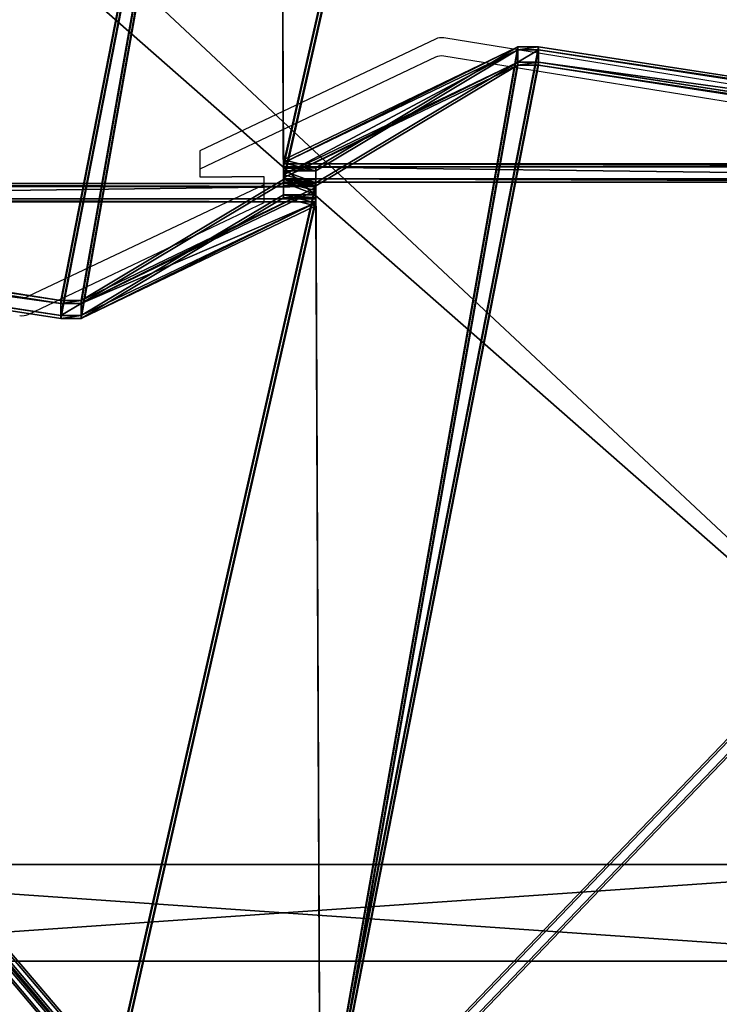
# Model space of a CAD drawing. Units: inches. Extents: x -203 to 721, y -151 to 573.
# Drawn here: x 273 to 306, y 46 to 91 of the extents above; entities that cross this region are included whole.
import ezdxf

# ---------------------------------------------------------------- set-up
doc = ezdxf.new("R2010")
doc.units = ezdxf.units.IN
doc.header["$MEASUREMENT"] = 0
doc.layers.get('0').update_dxf_attribs({"true_color": 0xffffff})
doc.layers.add('strefa bezpieczenstwa', color=1, linetype='Continuous')

# ---------------------------------------------------------------- blocks, each defined once
blk = doc.blocks.new('Grupa_197')
for p, q in [((1, 0), (1, 4.5)), ((1, 4.5), (66, 4.5)), ((1, 4.5, 4), (66, 4.5, 4)), ((1, 4.5), (1, 4.5, 4)), ((1, 0, 4), (1, 4.5, 4)), ((66, 4.5), (66, 0)), ((66, 4.5), (66, 4.5, 4)), ((66, 4.5, 4), (66, 0, 4)), ((66, 0), (1, 0)), ((66, 0, 4), (1, 0, 4)), ((1, 0), (1, 0, 4)), ((66, 0), (66, 0, 4))]:
    blk.add_line(p, q)
at = {"color": 18, "true_color": 0x000000}
mesh = blk.add_polyface(dxfattribs=at)
corners = [(66, 0), (1, 4.5), (1, 0), (66, 4.5)]
mesh.append_faces([[corners[k] for k in face] for face in [(0, 1, 2), (1, 0, 3)]], dxfattribs={"vtx0": -1, "color": 18})
mesh = blk.add_polyface(dxfattribs=at)
corners = [(66, 4.5, 4), (1, 4.5), (66, 4.5), (1, 4.5, 4)]
mesh.append_faces([[corners[k] for k in face] for face in [(0, 1, 2), (1, 0, 3)]], dxfattribs={"vtx0": -1, "color": 18})
mesh = blk.add_polyface(dxfattribs=at)
corners = [(66, 4.5, 4), (1, 0, 4), (1, 4.5, 4), (66, 0, 4)]
mesh.append_faces([[corners[k] for k in face] for face in [(0, 1, 2), (1, 0, 3)]], dxfattribs={"vtx0": -1, "color": 18})
mesh = blk.add_polyface(dxfattribs=at)
corners = [(1, 4.5), (1, 0, 4), (1, 0), (1, 4.5, 4)]
mesh.append_faces([[corners[k] for k in face] for face in [(0, 1, 2), (1, 0, 3)]], dxfattribs={"vtx0": -1, "color": 18})
mesh = blk.add_polyface(dxfattribs=at)
corners = [(66, 4.5, 4), (66, 0), (66, 0, 4), (66, 4.5)]
mesh.append_faces([[corners[k] for k in face] for face in [(0, 1, 2), (1, 0, 3)]], dxfattribs={"vtx0": -1, "color": 18})
mesh = blk.add_polyface(dxfattribs=at)
corners = [(1, 0, 4), (66, 0), (1, 0), (66, 0, 4)]
mesh.append_faces([[corners[k] for k in face] for face in [(0, 1, 2), (1, 0, 3)]], dxfattribs={"vtx0": -1, "color": 18})
blk = doc.blocks.new('Grupa_188')
for p, q in [((74, 69.5, 1.5), (74, 4.5, 1.5)), ((74, 69.5), (74, 4.5))]:
    blk.add_line(p, q)
at = {"color": 18, "true_color": 0x000000}
mesh = blk.add_polyface(dxfattribs=at)
corners = [(74, 4.5, 1.5), (69.5, 69.5, 1.5), (69.5, 4.5, 1.5), (74, 69.5, 1.5), (69.5, 0, 1.5), (4.5, 4.5, 1.5), (4.5, 0, 1.5), (4.5, 69.5, 1.5), (4.5, 74, 1.5), (69.5, 74, 1.5), (0, 69.5, 1.5), (0, 4.5, 1.5)]
mesh.append_faces([[corners[k] for k in face] for face in [(1, 0, 3), (4, 5, 6), (5, 10, 11)]], dxfattribs={"vtx0": -1, "color": 18})
mesh.append_faces([[corners[k] for k in face] for face in [(0, 1, 2), (7, 4, 8), (8, 4, 9), (9, 2, 1), (10, 5, 7)]], dxfattribs={"vtx0": -1, "vtx1": -1, "color": 18})
mesh.append_faces([[corners[k] for k in face] for face in [(5, 4, 7)]], dxfattribs={"vtx0": -1, "vtx1": -1, "vtx2": -1, "color": 18})
mesh.append_faces([[corners[k] for k in face] for face in [(9, 4, 2)]], dxfattribs={"vtx0": -1, "vtx2": -1, "color": 18})
mesh = blk.add_polyface(dxfattribs=at)
corners = [(69.5, 74), (4.5, 69.5), (4.5, 74), (74, 69.5), (69.5, 4.5), (69.5, 69.5), (74, 4.5), (0, 4.5), (0, 69.5), (4.5, 4.5), (4.5, 0), (69.5, 0)]
mesh.append_faces([[corners[k] for k in face] for face in [(0, 1, 2), (4, 3, 6), (1, 7, 8)]], dxfattribs={"vtx0": -1, "color": 18})
mesh.append_faces([[corners[k] for k in face] for face in [(3, 4, 5), (7, 1, 9), (9, 1, 10), (10, 1, 11), (11, 5, 4)]], dxfattribs={"vtx0": -1, "vtx1": -1, "color": 18})
mesh.append_faces([[corners[k] for k in face] for face in [(11, 1, 0)]], dxfattribs={"vtx0": -1, "vtx1": -1, "vtx2": -1, "color": 18})
mesh.append_faces([[corners[k] for k in face] for face in [(11, 0, 5)]], dxfattribs={"vtx0": -1, "vtx2": -1, "color": 18})
mesh = blk.add_polyface(dxfattribs=at)
corners = [(74, 69.5), (74, 4.5, 1.5), (74, 4.5), (74, 69.5, 1.5)]
mesh.append_faces([[corners[k] for k in face] for face in [(0, 1, 2), (1, 0, 3)]], dxfattribs={"vtx0": -1, "color": 18})
blk = doc.blocks.new('Grupa_217')
at = {"color": 254, "true_color": 0xe2e2e2}
blk.add_blockref('Grupa_188', (0, 0), dxfattribs=at)
at = {"rotation": 90.00000000000001}
blk.add_blockref('Grupa_197', (74, 3.5, 1.5), dxfattribs=at)
blk = doc.blocks.new('podest')
at = {"extrusion": (0, 5.55112e-16, -1), "rotation": 180}
blk.add_blockref('Grupa_217', (-1.186, 75.186, -12.948), dxfattribs=at)
blk = doc.blocks.new('Grupa_166')
at = {"color": 145, "true_color": 0x3582a4}
for p, q in [((50.212, 9.005), (94.942, 9.005)), ((50.212, 7.966), (50.212, 9.005)), ((50.212, 9.005, 0.2), (50.212, 9.005)), ((50.212, 9.005, 0.2), (94.942, 9.005, 0.2)), ((50.212, 7.966, 0.2), (50.212, 9.005, 0.2)), ((51.714, 7.966), (50.212, 7.966)), ((50.212, 7.966, 0.2), (50.212, 7.966)), ((51.714, 7.966, 0.2), (50.212, 7.966, 0.2)), ((51.71, 7.439), (51.714, 7.966)), ((51.71, 7.439, 0.2), (51.714, 7.966, 0.2)), ((51.714, 7.966, 0.2), (51.714, 7.966)), ((39.826, 0), (5.17, 7.546)), ((39.826, 0, 0.2), (5.17, 7.546, 0.2)), ((51.71, 7.439), (40.781, 0)), ((51.71, 7.439, 0.2), (40.781, 0, 0.2)), ((51.71, 7.439, 0.2), (51.71, 7.439)), ((40.781, 0), (39.826, 0)), ((39.826, 0, 0.2), (39.826, 0)), ((40.781, 0, 0.2), (39.826, 0, 0.2)), ((40.781, 0, 0.2), (40.781, 0))]:
    blk.add_line(p, q, dxfattribs=at)
mesh = blk.add_polyface(dxfattribs=at)
corners = [(5.17, 7.546, 0.2), (50.001, 73.582, 0.2), (0, 70.836, 0.2), (39.826, 0, 0.2), (40.781, 0, 0.2), (50.212, 7.966, 0.2), (51.71, 7.439, 0.2), (51.714, 7.966, 0.2), (50.212, 9.005, 0.2), (59.63, 67.711, 0.2), (94.942, 9.005, 0.2), (60.061, 67.711, 0.2), (70.254, 74.898, 0.2), (100.15, 76.806, 0.2)]
mesh.append_faces([[corners[k] for k in face] for face in [(0, 1, 2), (5, 6, 7), (12, 10, 13)]], dxfattribs={"vtx0": -1, "color": 145})
mesh.append_faces([[corners[k] for k in face] for face in [(1, 8, 9), (8, 1, 5), (9, 10, 11), (11, 10, 12)]], dxfattribs={"vtx0": -1, "vtx1": -1, "color": 145})
mesh.append_faces([[corners[k] for k in face] for face in [(1, 4, 5)]], dxfattribs={"vtx0": -1, "vtx1": -1, "vtx2": -1, "color": 145})
mesh.append_faces([[corners[k] for k in face] for face in [(1, 0, 3), (1, 3, 4), (5, 4, 6), (9, 8, 10)]], dxfattribs={"vtx0": -1, "vtx2": -1, "color": 145})
mesh = blk.add_polyface(dxfattribs=at)
corners = [(59.63, 67.711), (50.212, 9.005), (50.001, 73.582), (94.942, 9.005), (60.061, 67.711), (70.254, 74.898), (100.15, 76.806), (5.17, 7.546), (0, 70.836), (39.826, 0), (40.781, 0), (50.212, 7.966), (51.71, 7.439), (51.714, 7.966)]
mesh.append_faces([[corners[k] for k in face] for face in [(3, 5, 6), (2, 7, 8), (12, 11, 13)]], dxfattribs={"vtx0": -1, "color": 145})
mesh.append_faces([[corners[k] for k in face] for face in [(0, 1, 2), (1, 0, 3), (7, 2, 9), (9, 2, 10), (10, 11, 12), (11, 2, 1)]], dxfattribs={"vtx0": -1, "vtx1": -1, "color": 145})
mesh.append_faces([[corners[k] for k in face] for face in [(10, 2, 11)]], dxfattribs={"vtx0": -1, "vtx1": -1, "vtx2": -1, "color": 145})
mesh.append_faces([[corners[k] for k in face] for face in [(3, 0, 4), (3, 4, 5)]], dxfattribs={"vtx0": -1, "vtx2": -1, "color": 145})
mesh = blk.add_polyface(dxfattribs=at)
corners = [(94.942, 9.005), (50.212, 9.005, 0.2), (50.212, 9.005), (94.942, 9.005, 0.2)]
mesh.append_faces([[corners[k] for k in face] for face in [(0, 1, 2), (1, 0, 3)]], dxfattribs={"vtx0": -1, "color": 145})
mesh = blk.add_polyface(dxfattribs=at)
corners = [(50.212, 7.966), (50.212, 9.005, 0.2), (50.212, 7.966, 0.2), (50.212, 9.005)]
mesh.append_faces([[corners[k] for k in face] for face in [(0, 1, 2), (1, 0, 3)]], dxfattribs={"vtx0": -1, "color": 145})
mesh = blk.add_polyface(dxfattribs=at)
corners = [(50.212, 7.966, 0.2), (51.714, 7.966), (50.212, 7.966), (51.714, 7.966, 0.2)]
mesh.append_faces([[corners[k] for k in face] for face in [(0, 1, 2), (1, 0, 3)]], dxfattribs={"vtx0": -1, "color": 145})
mesh = blk.add_polyface(dxfattribs=at)
corners = [(51.714, 7.966), (51.71, 7.439, 0.2), (51.71, 7.439), (51.714, 7.966, 0.2)]
mesh.append_faces([[corners[k] for k in face] for face in [(0, 1, 2), (1, 0, 3)]], dxfattribs={"vtx0": -1, "color": 145})
mesh = blk.add_polyface(dxfattribs=at)
corners = [(39.826, 0, 0.2), (5.17, 7.546), (39.826, 0), (5.17, 7.546, 0.2)]
mesh.append_faces([[corners[k] for k in face] for face in [(0, 1, 2), (1, 0, 3)]], dxfattribs={"vtx0": -1, "color": 145})
mesh = blk.add_polyface(dxfattribs=at)
corners = [(51.71, 7.439, 0.2), (40.781, 0), (51.71, 7.439), (40.781, 0, 0.2)]
mesh.append_faces([[corners[k] for k in face] for face in [(0, 1, 2), (1, 0, 3)]], dxfattribs={"vtx0": -1, "color": 145})
mesh = blk.add_polyface(dxfattribs=at)
corners = [(40.781, 0, 0.2), (39.826, 0), (40.781, 0), (39.826, 0, 0.2)]
mesh.append_faces([[corners[k] for k in face] for face in [(0, 1, 2), (1, 0, 3)]], dxfattribs={"vtx0": -1, "color": 145})
blk = doc.blocks.new('Grupa_180')
for p, q in [((50.212, 9.005), (94.942, 9.005)), ((50.212, 7.966), (50.212, 9.005)), ((50.212, 9.005, 0.8), (50.212, 9.005)), ((50.212, 9.005, 0.8), (94.942, 9.005, 0.8)), ((50.212, 7.966, 0.8), (50.212, 9.005, 0.8)), ((51.714, 7.966), (50.212, 7.966)), ((50.212, 7.966, 0.8), (50.212, 7.966)), ((51.714, 7.966, 0.8), (50.212, 7.966, 0.8)), ((51.71, 7.439), (51.714, 7.966)), ((51.71, 7.439, 0.8), (51.714, 7.966, 0.8)), ((51.714, 7.966, 0.8), (51.714, 7.966)), ((39.826, 0), (5.17, 7.546)), ((39.826, 0, 0.8), (5.17, 7.546, 0.8)), ((51.71, 7.439), (40.781, 0)), ((51.71, 7.439, 0.8), (40.781, 0, 0.8)), ((51.71, 7.439, 0.8), (51.71, 7.439)), ((40.781, 0), (39.826, 0)), ((39.826, 0, 0.8), (39.826, 0)), ((40.781, 0, 0.8), (39.826, 0, 0.8)), ((40.781, 0, 0.8), (40.781, 0))]:
    blk.add_line(p, q)
at = {"color": 18, "true_color": 0x000000}
mesh = blk.add_polyface(dxfattribs=at)
corners = [(5.17, 7.546, 0.8), (50.001, 73.582, 0.8), (0, 70.836, 0.8), (39.826, 0, 0.8), (40.781, 0, 0.8), (50.212, 7.966, 0.8), (51.71, 7.439, 0.8), (51.714, 7.966, 0.8), (50.212, 9.005, 0.8), (59.63, 67.711, 0.8), (94.942, 9.005, 0.8), (60.061, 67.711, 0.8), (70.254, 74.898, 0.8), (100.15, 76.806, 0.8)]
mesh.append_faces([[corners[k] for k in face] for face in [(0, 1, 2), (5, 6, 7), (12, 10, 13)]], dxfattribs={"vtx0": -1, "color": 18})
mesh.append_faces([[corners[k] for k in face] for face in [(1, 8, 9), (8, 1, 5), (9, 10, 11), (11, 10, 12)]], dxfattribs={"vtx0": -1, "vtx1": -1, "color": 18})
mesh.append_faces([[corners[k] for k in face] for face in [(1, 4, 5)]], dxfattribs={"vtx0": -1, "vtx1": -1, "vtx2": -1, "color": 18})
mesh.append_faces([[corners[k] for k in face] for face in [(1, 0, 3), (1, 3, 4), (5, 4, 6), (9, 8, 10)]], dxfattribs={"vtx0": -1, "vtx2": -1, "color": 18})
mesh = blk.add_polyface(dxfattribs=at)
corners = [(59.63, 67.711), (50.212, 9.005), (50.001, 73.582), (94.942, 9.005), (60.061, 67.711), (70.254, 74.898), (100.15, 76.806), (5.17, 7.546), (0, 70.836), (39.826, 0), (40.781, 0), (50.212, 7.966), (51.71, 7.439), (51.714, 7.966)]
mesh.append_faces([[corners[k] for k in face] for face in [(3, 5, 6), (2, 7, 8), (12, 11, 13)]], dxfattribs={"vtx0": -1, "color": 18})
mesh.append_faces([[corners[k] for k in face] for face in [(0, 1, 2), (1, 0, 3), (7, 2, 9), (9, 2, 10), (10, 11, 12), (11, 2, 1)]], dxfattribs={"vtx0": -1, "vtx1": -1, "color": 18})
mesh.append_faces([[corners[k] for k in face] for face in [(10, 2, 11)]], dxfattribs={"vtx0": -1, "vtx1": -1, "vtx2": -1, "color": 18})
mesh.append_faces([[corners[k] for k in face] for face in [(3, 0, 4), (3, 4, 5)]], dxfattribs={"vtx0": -1, "vtx2": -1, "color": 18})
mesh = blk.add_polyface(dxfattribs=at)
corners = [(94.942, 9.005), (50.212, 9.005, 0.8), (50.212, 9.005), (94.942, 9.005, 0.8)]
mesh.append_faces([[corners[k] for k in face] for face in [(0, 1, 2), (1, 0, 3)]], dxfattribs={"vtx0": -1, "color": 18})
mesh = blk.add_polyface(dxfattribs=at)
corners = [(50.212, 9.005), (50.212, 7.966, 0.8), (50.212, 7.966), (50.212, 9.005, 0.8)]
mesh.append_faces([[corners[k] for k in face] for face in [(0, 1, 2), (1, 0, 3)]], dxfattribs={"vtx0": -1, "color": 18})
mesh = blk.add_polyface(dxfattribs=at)
corners = [(50.212, 7.966, 0.8), (51.714, 7.966), (50.212, 7.966), (51.714, 7.966, 0.8)]
mesh.append_faces([[corners[k] for k in face] for face in [(0, 1, 2), (1, 0, 3)]], dxfattribs={"vtx0": -1, "color": 18})
mesh = blk.add_polyface(dxfattribs=at)
corners = [(51.714, 7.966), (51.71, 7.439, 0.8), (51.71, 7.439), (51.714, 7.966, 0.8)]
mesh.append_faces([[corners[k] for k in face] for face in [(0, 1, 2), (1, 0, 3)]], dxfattribs={"vtx0": -1, "color": 18})
mesh = blk.add_polyface(dxfattribs=at)
corners = [(39.826, 0, 0.8), (5.17, 7.546), (39.826, 0), (5.17, 7.546, 0.8)]
mesh.append_faces([[corners[k] for k in face] for face in [(0, 1, 2), (1, 0, 3)]], dxfattribs={"vtx0": -1, "color": 18})
mesh = blk.add_polyface(dxfattribs=at)
corners = [(51.71, 7.439), (40.781, 0, 0.8), (40.781, 0), (51.71, 7.439, 0.8)]
mesh.append_faces([[corners[k] for k in face] for face in [(0, 1, 2), (1, 0, 3)]], dxfattribs={"vtx0": -1, "color": 18})
mesh = blk.add_polyface(dxfattribs=at)
corners = [(40.781, 0, 0.8), (39.826, 0), (40.781, 0), (39.826, 0, 0.8)]
mesh.append_faces([[corners[k] for k in face] for face in [(0, 1, 2), (1, 0, 3)]], dxfattribs={"vtx0": -1, "color": 18})
blk = doc.blocks.new('Grupa_81')
at = {"color": 202, "true_color": 0x892ae2}
blk.add_blockref('Grupa_166', (0, 0, 1), dxfattribs=at)
for name, p in [('Grupa_166', (0, 0)), ('Grupa_180', (0, 0, 0.2))]:
    blk.add_blockref(name, p)
blk = doc.blocks.new('Grupa_177')
for p, q in [((50.212, 9.005), (94.942, 9.005)), ((50.212, 7.966), (50.212, 9.005)), ((50.212, 9.005, 0.8), (50.212, 9.005)), ((50.212, 9.005, 0.8), (94.942, 9.005, 0.8)), ((50.212, 7.966, 0.8), (50.212, 9.005, 0.8)), ((51.714, 7.966), (50.212, 7.966)), ((50.212, 7.966, 0.8), (50.212, 7.966)), ((51.714, 7.966, 0.8), (50.212, 7.966, 0.8)), ((51.71, 7.439), (51.714, 7.966)), ((51.71, 7.439, 0.8), (51.714, 7.966, 0.8)), ((51.714, 7.966, 0.8), (51.714, 7.966)), ((39.826, 0), (5.17, 7.546)), ((39.826, 0, 0.8), (5.17, 7.546, 0.8)), ((51.71, 7.439), (40.781, 0)), ((51.71, 7.439, 0.8), (40.781, 0, 0.8)), ((51.71, 7.439, 0.8), (51.71, 7.439)), ((40.781, 0), (39.826, 0)), ((39.826, 0, 0.8), (39.826, 0)), ((40.781, 0, 0.8), (39.826, 0, 0.8)), ((40.781, 0, 0.8), (40.781, 0))]:
    blk.add_line(p, q)
at = {"color": 18, "true_color": 0x000000}
mesh = blk.add_polyface(dxfattribs=at)
corners = [(5.17, 7.546, 0.8), (50.001, 73.582, 0.8), (0, 70.836, 0.8), (39.826, 0, 0.8), (40.781, 0, 0.8), (50.212, 7.966, 0.8), (51.71, 7.439, 0.8), (51.714, 7.966, 0.8), (50.212, 9.005, 0.8), (59.63, 67.711, 0.8), (94.942, 9.005, 0.8), (60.061, 67.711, 0.8), (70.254, 74.898, 0.8), (100.15, 76.806, 0.8)]
mesh.append_faces([[corners[k] for k in face] for face in [(0, 1, 2), (5, 6, 7), (12, 10, 13)]], dxfattribs={"vtx0": -1, "color": 18})
mesh.append_faces([[corners[k] for k in face] for face in [(1, 8, 9), (8, 1, 5), (9, 10, 11), (11, 10, 12)]], dxfattribs={"vtx0": -1, "vtx1": -1, "color": 18})
mesh.append_faces([[corners[k] for k in face] for face in [(1, 4, 5)]], dxfattribs={"vtx0": -1, "vtx1": -1, "vtx2": -1, "color": 18})
mesh.append_faces([[corners[k] for k in face] for face in [(1, 0, 3), (1, 3, 4), (5, 4, 6), (9, 8, 10)]], dxfattribs={"vtx0": -1, "vtx2": -1, "color": 18})
mesh = blk.add_polyface(dxfattribs=at)
corners = [(59.63, 67.711), (50.212, 9.005), (50.001, 73.582), (94.942, 9.005), (60.061, 67.711), (70.254, 74.898), (100.15, 76.806), (5.17, 7.546), (0, 70.836), (39.826, 0), (40.781, 0), (50.212, 7.966), (51.71, 7.439), (51.714, 7.966)]
mesh.append_faces([[corners[k] for k in face] for face in [(3, 5, 6), (2, 7, 8), (12, 11, 13)]], dxfattribs={"vtx0": -1, "color": 18})
mesh.append_faces([[corners[k] for k in face] for face in [(0, 1, 2), (1, 0, 3), (7, 2, 9), (9, 2, 10), (10, 11, 12), (11, 2, 1)]], dxfattribs={"vtx0": -1, "vtx1": -1, "color": 18})
mesh.append_faces([[corners[k] for k in face] for face in [(10, 2, 11)]], dxfattribs={"vtx0": -1, "vtx1": -1, "vtx2": -1, "color": 18})
mesh.append_faces([[corners[k] for k in face] for face in [(3, 0, 4), (3, 4, 5)]], dxfattribs={"vtx0": -1, "vtx2": -1, "color": 18})
mesh = blk.add_polyface(dxfattribs=at)
corners = [(94.942, 9.005, 0.8), (50.212, 9.005), (94.942, 9.005), (50.212, 9.005, 0.8)]
mesh.append_faces([[corners[k] for k in face] for face in [(0, 1, 2), (1, 0, 3)]], dxfattribs={"vtx0": -1, "color": 18})
mesh = blk.add_polyface(dxfattribs=at)
corners = [(50.212, 9.005), (50.212, 7.966, 0.8), (50.212, 7.966), (50.212, 9.005, 0.8)]
mesh.append_faces([[corners[k] for k in face] for face in [(0, 1, 2), (1, 0, 3)]], dxfattribs={"vtx0": -1, "color": 18})
mesh = blk.add_polyface(dxfattribs=at)
corners = [(50.212, 7.966, 0.8), (51.714, 7.966), (50.212, 7.966), (51.714, 7.966, 0.8)]
mesh.append_faces([[corners[k] for k in face] for face in [(0, 1, 2), (1, 0, 3)]], dxfattribs={"vtx0": -1, "color": 18})
mesh = blk.add_polyface(dxfattribs=at)
corners = [(51.714, 7.966), (51.71, 7.439, 0.8), (51.71, 7.439), (51.714, 7.966, 0.8)]
mesh.append_faces([[corners[k] for k in face] for face in [(0, 1, 2), (1, 0, 3)]], dxfattribs={"vtx0": -1, "color": 18})
mesh = blk.add_polyface(dxfattribs=at)
corners = [(39.826, 0, 0.8), (5.17, 7.546), (39.826, 0), (5.17, 7.546, 0.8)]
mesh.append_faces([[corners[k] for k in face] for face in [(0, 1, 2), (1, 0, 3)]], dxfattribs={"vtx0": -1, "color": 18})
mesh = blk.add_polyface(dxfattribs=at)
corners = [(51.71, 7.439, 0.8), (40.781, 0), (51.71, 7.439), (40.781, 0, 0.8)]
mesh.append_faces([[corners[k] for k in face] for face in [(0, 1, 2), (1, 0, 3)]], dxfattribs={"vtx0": -1, "color": 18})
mesh = blk.add_polyface(dxfattribs=at)
corners = [(40.781, 0, 0.8), (39.826, 0), (40.781, 0), (39.826, 0, 0.8)]
mesh.append_faces([[corners[k] for k in face] for face in [(0, 1, 2), (1, 0, 3)]], dxfattribs={"vtx0": -1, "color": 18})
blk = doc.blocks.new('Grupa_29')
for name, p in [('Grupa_166', (0, 0, 1)), ('Grupa_166', (0, 0)), ('Grupa_177', (0, 0, 0.2))]:
    blk.add_blockref(name, p)
blk = doc.blocks.new('Grupa_190')
at = {"extrusion": (0.707107, -2.22045e-16, 0.707107), "rotation": 180}
blk.add_blockref('Grupa_29', (101.923, 8.52, 68.618), dxfattribs=at)
at = {"extrusion": (-0.707107, 6.93889e-16, 0.707107), "rotation": 180}
blk.add_blockref('Grupa_81', (0, 77.623, -0.383), dxfattribs=at)
blk = doc.blocks.new('Grupa_223')
blk.add_blockref('Grupa_190', (0, 0, 128.095))
blk = doc.blocks.new('Grupa_243')
at = {"rotation": 180}
for name, p in [('Grupa_223', (97.654, 101.923, 182.549)), ('podest', (87.727, 89.896, 166.858))]:
    blk.add_blockref(name, p, dxfattribs=at)
blk = doc.blocks.new('1412')
at = {"layer": 'strefa bezpieczenstwa'}
for p, q in [((10317.15, 11289.97), (10261.5, 10946.05)), ((10325.64, 11289.97), (10269.99, 10946.05)), ((10262.01, 10942.15), (10314.19, 10832.15)), ((10270.5, 10942.15), (10322.68, 10832.15)), ((10326.21, 10862.15), (10326.21, 10847.15)), ((10329.75, 10862.15), (10326.21, 10862.15)), ((10338.24, 10862.15), (10329.75, 10862.15)), ((10381.93, 10752.14), (10329.75, 10862.15)), ((10390.42, 10752.14), (10338.24, 10862.15)), ((10326.21, 10832.15), (10326.21, 10847.15)), ((10314.19, 10832.15), (10322.68, 10832.15)), ((10322.68, 10832.15), (10326.21, 10832.15))]:
    blk.add_line(p, q, dxfattribs=at)
for centre, major_axis, start_param, end_param in [((10264.95, 10944.93), (0, -5), 4.487431, 5.303286), ((10273.43, 10944.93), (0, 5), 1.345838, 2.161694), ((10379, 10749.36), (0, -5), 1.345838, 2.161694), ((10387.48, 10749.36), (0, 5), 4.487431, 5.303286)]:
    blk.add_ellipse(centre, major_axis=major_axis, ratio=0.707107, start_param=start_param, end_param=end_param, dxfattribs=at)
blk = doc.blocks.new('1412_2d')
at = {"layer": 'strefa bezpieczenstwa', "xscale": 0.1, "yscale": 0.1, "zscale": 0.1, "rotation": 90}
blk.add_blockref('1412', (1037.504, -1077.731), dxfattribs=at)

msp = doc.modelspace()

# ---------------------------------------------------------------- block references
at = {"rotation": 90.00000000000004}
msp.add_blockref('Grupa_243', (337.291, 35.059, 4.627), dxfattribs=at)
at = {"layer": 'strefa bezpieczenstwa', "rotation": 180}
msp.add_blockref('1412_2d', (235.959, 39.057), dxfattribs=at)

doc.saveas('drawing.dxf')
